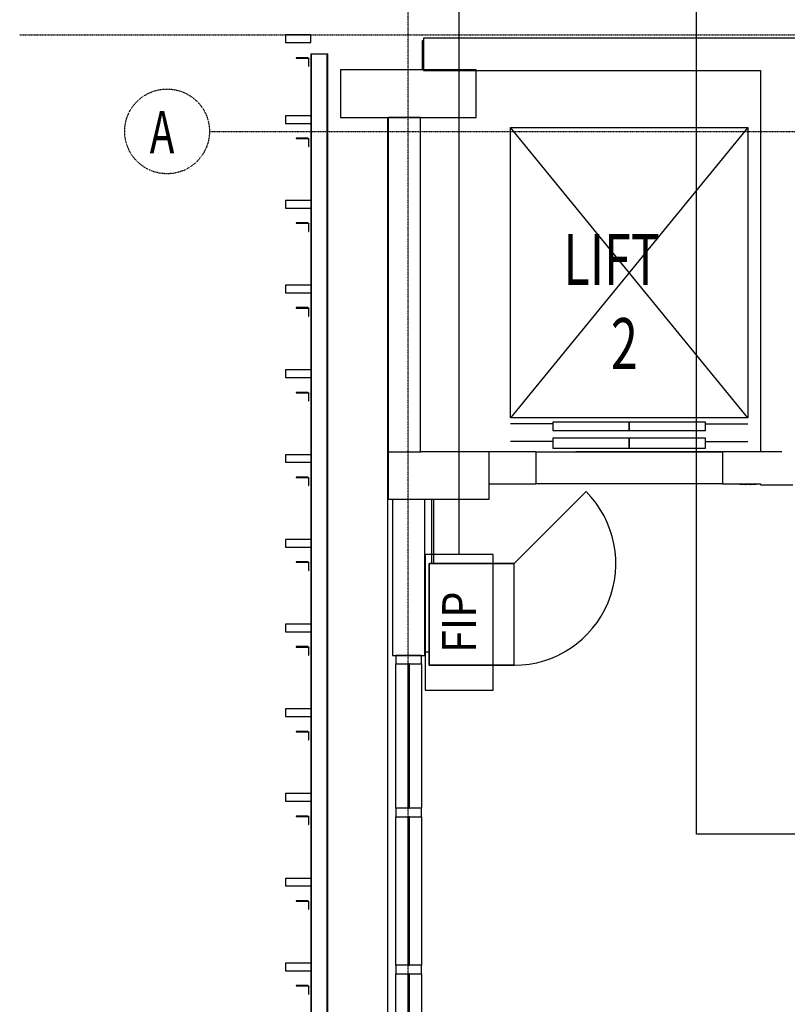
# Model space of a CAD drawing. Extents: x -2291 to 77176, y -12657 to 23904.
# Drawn here: x -2291 to 2235, y 14996 to 20806 of the extents above; entities that cross this region are included whole.
import ezdxf
from ezdxf.enums import TextEntityAlignment as Align

# ---------------------------------------------------------------- set-up
doc = ezdxf.new("R2010")
doc.units = 0
doc.linetypes.add('X-2387-1F$0$EDG-1DOT-2', pattern=[5, 2, -1.4, 0.2, -1.4])
for name, color, linetype in [('FIR-DETECT', 6, 'CONTINUOUS'), ('POW-CIRC', 6, 'CONTINUOUS'), ('SYM-050', 6, 'CONTINUOUS'), ('SYM-ATT', 2, 'CONTINUOUS'), ('SYM-TEXT', 7, 'CONTINUOUS'), ('X-2387-1F$0$A-AREA-IDEN', 31, 'CONTINUOUS'), ('X-2387-1F$0$A-DETL', 11, 'CONTINUOUS'), ('X-2387-1F$0$A-FLOR', 11, 'CONTINUOUS'), ('X-2387-1F$0$A-GLAZ-CURT', 11, 'CONTINUOUS'), ('X-2387-1F$0$A-GLAZ-CWMG', 11, 'CONTINUOUS'), ('X-2387-1F$0$A-WALL', 8, 'CONTINUOUS'), ('X-2387-1F$0$C-PROP-LINE', 133, 'X-2387-1F$0$EDG-1DOT-2'), ('X-2387-1F$0$E-ELEC-EQPM', 11, 'CONTINUOUS'), ('X-2387-1F$0$Q-SPCQ', 11, 'CONTINUOUS'), ('X-2387-1F$0$S-BEAM', 11, 'CONTINUOUS'), ('X-2387-1F$0$S-COLS', 8, 'CONTINUOUS'), ('X-2387-1F$0$S-GRID', 133, 'X-2387-1F$0$EDG-1DOT-2'), ('X-2387-1F$0$S-GRID-IDEN', 133, 'X-2387-1F$0$EDG-1DOT-2'), ('X-XREF', 7, 'CONTINUOUS')]:
    doc.layers.add(name, color=color, linetype=linetype)
doc.styles.add('EDG', font='edg.shx', dxfattribs={"width": 0.9})
doc.styles.add('X-2387-1F$0$EDG', font='edg.shx', dxfattribs={"width": 0.9})

# ---------------------------------------------------------------- blocks, each defined once
blk = doc.blocks.new('X-2387-1F')
at = {"layer": 'X-2387-1F$0$A-DETL'}
for p, q in [((624.3, 17596.4), (1048.5, 18020.7)), ((124.3, 17596.4), (624.3, 17596.4)), ((124.3, 16996.4), (124.3, 17596.4)), ((624.3, 16996.4), (124.3, 16996.4))]:
    blk.add_line(p, q, dxfattribs=at)
blk.add_arc((624.3, 17596.4), 600, 270, 45, dxfattribs=at)
at = {"layer": 'X-2387-1F$0$A-FLOR'}
for p, q in [((90.4, 20681.4), (82.5, 20681.4)), ((82.5, 20681.4), (82.5, 20508.9)), ((-122.5, 20228.9), (-122.5, 17976.4)), ((-122.5, 17974), (-122.5, 14274))]:
    blk.add_line(p, q, dxfattribs=at)
at = {"layer": 'X-2387-1F$0$A-GLAZ-CURT'}
for p, q in [((-2.5, 17004), (-2.5, 16152.4)), ((7.5, 17004), (-2.5, 17004)), ((7.5, 16152.4), (7.5, 17004)), ((-2.5, 16152.4), (7.5, 16152.4)), ((-2.5, 16102.4), (-2.5, 15225.7)), ((7.5, 16102.4), (-2.5, 16102.4)), ((7.5, 15225.7), (7.5, 16102.4)), ((-2.5, 15225.7), (7.5, 15225.7)), ((-2.5, 15175.7), (-2.5, 14324)), ((7.5, 15175.7), (-2.5, 15175.7)), ((7.5, 14324), (7.5, 15175.7))]:
    blk.add_line(p, q, dxfattribs=at)
at = {"layer": 'X-2387-1F$0$A-GLAZ-CWMG'}
for p, q in [((-723.6, 20716.4), (-723.6, 20671.4)), ((-573.6, 20716.4), (-723.6, 20716.4)), ((-573.6, 20671.4), (-573.6, 20716.4)), ((-723.6, 20671.4), (-573.6, 20671.4)), ((-72.5, 17054), (-72.5, 17004)), ((77.5, 17054), (-72.5, 17054)), ((77.5, 17004), (77.5, 17054)), ((-72.5, 16152.4), (-72.5, 17004)), ((-72.5, 17004), (77.5, 17004)), ((77.5, 17004), (77.5, 16152.4)), ((-72.5, 15225.7), (-72.5, 16102.4)), ((77.5, 16102.4), (77.5, 15225.7)), ((-72.5, 14324), (-72.5, 15175.7)), ((77.5, 15175.7), (77.5, 14324))]:
    blk.add_line(p, q, dxfattribs=at)
at = {"layer": 'X-2387-1F$0$A-GLAZ-CWMG', "extrusion": (0, 0, -1)}
for p, q in [((-661.1, 20581.4), (-661.1, 20579)), ((-591, 20581.4), (-661.1, 20581.4)), ((-661.1, 20579), (-591, 20579)), ((-588.5, 20576.5), (-588.5, 20531.4)), ((-586.1, 20531.4), (-586.1, 20576.5)), ((-588.5, 20531.4), (-586.1, 20531.4)), ((-723.6, 20238.9), (-723.6, 20193.9)), ((-574.9, 20238.9), (-723.6, 20238.9)), ((-723.6, 20193.9), (-574.9, 20193.9)), ((-661.1, 20106.4), (-661.1, 20104)), ((-591, 20106.4), (-661.1, 20106.4)), ((-661.1, 20104), (-591, 20104)), ((-588.5, 20101.5), (-588.5, 20056.4)), ((-588.5, 20056.4), (-586.1, 20056.4)), ((-586.1, 20056.4), (-586.1, 20101.5)), ((-723.6, 19738.9), (-723.6, 19693.9)), ((-574.9, 19738.9), (-723.6, 19738.9)), ((-723.6, 19693.9), (-574.9, 19693.9)), ((-661.1, 19606.4), (-661.1, 19604)), ((-591, 19606.4), (-661.1, 19606.4)), ((-661.1, 19604), (-591, 19604)), ((-588.5, 19601.5), (-588.5, 19556.4)), ((-586.1, 19556.4), (-586.1, 19601.5)), ((-588.5, 19556.4), (-586.1, 19556.4)), ((-723.6, 19238.9), (-723.6, 19193.9)), ((-574.9, 19238.9), (-723.6, 19238.9)), ((-723.6, 19193.9), (-574.7, 19193.9)), ((-661.1, 19106.4), (-661.1, 19104)), ((-591, 19106.4), (-661.1, 19106.4)), ((-661.1, 19104), (-591, 19104)), ((-588.5, 19101.5), (-588.5, 19056.4)), ((-588.5, 19056.4), (-586.1, 19056.4)), ((-586.1, 19056.4), (-586.1, 19101.5)), ((-723.6, 18738.9), (-723.6, 18693.9)), ((-574.7, 18738.9), (-723.6, 18738.9)), ((-723.6, 18693.9), (-574.7, 18693.9)), ((-661.1, 18606.4), (-661.1, 18604)), ((-591, 18606.4), (-661.1, 18606.4)), ((-661.1, 18604), (-591, 18604)), ((-588.5, 18601.5), (-588.5, 18556.4)), ((-586.1, 18556.4), (-586.1, 18601.5)), ((-588.5, 18556.4), (-586.1, 18556.4)), ((-723.6, 18238.9), (-723.6, 18193.9)), ((-574.7, 18238.9), (-723.6, 18238.9)), ((-723.6, 18193.9), (-574.7, 18193.9)), ((-661.1, 18106.4), (-661.1, 18104)), ((-591, 18106.4), (-661.1, 18106.4)), ((-661.1, 18104), (-591, 18104)), ((-588.5, 18101.5), (-588.5, 18056.4)), ((-586.1, 18056.4), (-586.1, 18101.5)), ((-588.5, 18056.4), (-586.1, 18056.4)), ((-723.6, 17738.9), (-723.6, 17693.9)), ((-574.7, 17738.9), (-723.6, 17738.9)), ((-723.6, 17693.9), (-574.7, 17693.9)), ((-661.1, 17606.4), (-661.1, 17604)), ((-591, 17606.4), (-661.1, 17606.4)), ((-661.1, 17604), (-591, 17604)), ((-588.5, 17601.5), (-588.5, 17556.4)), ((-588.5, 17556.4), (-586.1, 17556.4)), ((-586.1, 17556.4), (-586.1, 17601.5)), ((-723.6, 17238.9), (-723.6, 17193.9)), ((-574.7, 17238.9), (-723.6, 17238.9)), ((-723.6, 17193.9), (-574.7, 17193.9)), ((-661.1, 17106.4), (-661.1, 17104)), ((-591, 17106.4), (-661.1, 17106.4)), ((-661.1, 17104), (-591, 17104)), ((-588.5, 17101.5), (-588.5, 17056.4)), ((-586.1, 17056.4), (-586.1, 17101.5)), ((-588.5, 17056.4), (-586.1, 17056.4)), ((-723.6, 16738.9), (-723.6, 16693.9)), ((-574.7, 16738.9), (-723.6, 16738.9)), ((-723.6, 16693.9), (-574.7, 16693.9)), ((-661.1, 16606.4), (-661.1, 16604)), ((-591, 16606.4), (-661.1, 16606.4)), ((-661.1, 16604), (-591, 16604)), ((-588.5, 16601.5), (-588.5, 16556.4)), ((-586.1, 16556.4), (-586.1, 16601.5)), ((-588.5, 16556.4), (-586.1, 16556.4)), ((-723.6, 16238.9), (-723.6, 16193.9)), ((-574.7, 16238.9), (-723.6, 16238.9)), ((-723.6, 16193.9), (-574.7, 16193.9)), ((-72.5, 16152.4), (-72.5, 16102.4)), ((77.5, 16152.4), (-72.5, 16152.4)), ((77.5, 16102.4), (77.5, 16152.4)), ((-661.1, 16106.4), (-661.1, 16104)), ((-591, 16106.4), (-661.1, 16106.4)), ((-661.1, 16104), (-591, 16104)), ((-588.5, 16101.5), (-588.5, 16056.4)), ((-586.1, 16056.4), (-586.1, 16101.5)), ((-72.5, 16102.4), (77.5, 16102.4)), ((-588.5, 16056.4), (-586.1, 16056.4)), ((-723.6, 15738.9), (-723.6, 15693.9)), ((-574.7, 15738.9), (-723.6, 15738.9)), ((-723.6, 15693.9), (-574.7, 15693.9)), ((-661.1, 15606.4), (-661.1, 15604)), ((-591, 15606.4), (-661.1, 15606.4)), ((-661.1, 15604), (-591, 15604)), ((-588.5, 15601.5), (-588.5, 15556.4)), ((-586.1, 15556.4), (-586.1, 15601.5)), ((-588.5, 15556.4), (-586.1, 15556.4)), ((-723.6, 15238.9), (-723.6, 15193.9)), ((-574.7, 15238.9), (-723.6, 15238.9)), ((-72.5, 15225.7), (-72.5, 15175.7)), ((77.5, 15225.7), (-72.5, 15225.7)), ((77.5, 15175.7), (77.5, 15225.7)), ((-723.6, 15193.9), (-574.7, 15193.9)), ((-72.5, 15175.7), (77.5, 15175.7)), ((-661.1, 15106.4), (-661.1, 15104)), ((-591, 15106.4), (-661.1, 15106.4)), ((-661.1, 15104), (-591, 15104)), ((-588.5, 15101.5), (-588.5, 15056.4)), ((-588.5, 15056.4), (-586.1, 15056.4)), ((-586.1, 15056.4), (-586.1, 15101.5))]:
    blk.add_line(p, q, dxfattribs=at)
for centre, radius in [((591, 20576.5), 4.9), ((591, 20576.5), 2.5), ((591, 20101.5), 4.9), ((591, 20101.5), 2.5), ((591, 19601.5), 4.9), ((591, 19601.5), 2.5), ((591, 19101.5), 4.9), ((591, 19101.5), 2.5), ((591, 18601.5), 4.9), ((591, 18601.5), 2.5), ((591, 18101.5), 4.9), ((591, 18101.5), 2.5), ((591, 17601.5), 4.9), ((591, 17601.5), 2.5), ((591, 17101.5), 4.9), ((591, 17101.5), 2.5), ((591, 16601.5), 4.9), ((591, 16601.5), 2.5), ((591, 16101.5), 4.9), ((591, 16101.5), 2.5), ((591, 15601.5), 4.9), ((591, 15601.5), 2.5), ((591, 15101.5), 4.9), ((591, 15101.5), 2.5)]:
    blk.add_arc(centre, radius, 90, 180, dxfattribs=at)
at = {"layer": 'X-2387-1F$0$A-WALL'}
for p, q in [((36602.5, 20696.4), (90.4, 20696.4)), ((90.4, 20696.4), (90.4, 20506.4)), ((90.4, 20506.4), (2077.5, 20506.4)), ((2077.5, 20506.4), (2077.5, 18256.4)), ((-117.5, 20228.9), (-117.5, 17976.4)), ((72.5, 20228.9), (-117.5, 20228.9)), ((72.5, 18256.4), (72.5, 20228.9)), ((-117.5, 18256.4), (72.5, 18256.4)), ((752.5, 18256.4), (72.5, 18256.4)), ((477.5, 18066.4), (477.5, 18256.4)), ((2077.5, 18256.4), (1852.5, 18256.4)), ((477.5, 17976.4), (477.5, 18066.4)), ((477.5, 18066.4), (752.5, 18066.4)), ((1852.5, 18066.4), (2077.5, 18066.4)), ((2077.5, 18066.4), (2077.5, 18061.4)), ((2077.5, 18061.4), (2267.5, 18061.4)), ((-122.5, 17976.4), (-122.5, 17974)), ((-117.5, 17976.4), (-122.5, 17976.4)), ((97.5, 17974), (-122.5, 17974)), ((-117.5, 17976.4), (77.5, 17976.4)), ((-92.5, 17974), (-92.5, 17054)), ((77.5, 17976.4), (477.5, 17976.4)), ((77.5, 17974), (77.5, 17976.4)), ((95, 17976.4), (95, 17076.4)), ((97.5, 17054), (97.5, 17974)), ((138, 17976.4), (138, 17596.4)), ((151, 17596.4), (151, 17976.4)), ((-92.5, 17054), (97.5, 17054)), ((95, 17076.4), (124.3, 17076.4))]:
    blk.add_line(p, q, dxfattribs=at)
at = {"layer": 'X-2387-1F$0$C-PROP-LINE'}
blk.add_line((-2290.8, 20716.4), (73899.1, 20716.4), dxfattribs=at)
blk.add_line((-2290.8, 20716.4), (73899.1, 20716.4), dxfattribs=at)
at = {"layer": 'X-2387-1F$0$E-ELEC-EQPM'}
for p, q in [((624.3, 17596.4), (124.3, 17596.4)), ((124.3, 17596.4), (124.3, 16996.4)), ((624.3, 16996.4), (624.3, 17596.4)), ((124.3, 16996.4), (624.3, 16996.4))]:
    blk.add_line(p, q, dxfattribs=at)
at = {"layer": 'X-2387-1F$0$Q-SPCQ'}
for p, q in [((2002.5, 20169.7), (602.5, 18456.4)), ((2002.5, 18456.4), (602.5, 20169.7)), ((602.5, 18456.4), (602.5, 20169.7)), ((602.5, 20169.7), (2002.5, 20169.7)), ((2002.5, 20169.7), (2002.5, 18456.4)), ((2002.5, 18456.4), (602.5, 18456.4)), ((852.5, 18421.4), (602.5, 18421.4)), ((1302.5, 18431.4), (852.5, 18431.4)), ((852.5, 18431.4), (852.5, 18381.4)), ((1752.5, 18431.4), (1302.5, 18431.4)), ((1302.5, 18431.4), (1302.5, 18381.4)), ((1302.5, 18381.4), (1302.5, 18431.4)), ((1752.5, 18381.4), (1752.5, 18431.4)), ((1752.5, 18421.4), (2002.5, 18421.4)), ((852.5, 18381.4), (1302.5, 18381.4)), ((1302.5, 18381.4), (1752.5, 18381.4)), ((852.5, 18316.4), (602.5, 18316.4)), ((1302.5, 18336.4), (852.5, 18336.4)), ((852.5, 18336.4), (852.5, 18276.4)), ((1752.5, 18336.4), (1302.5, 18336.4)), ((1302.5, 18336.4), (1302.5, 18276.4)), ((1302.5, 18276.4), (1302.5, 18336.4)), ((1752.5, 18276.4), (1752.5, 18336.4)), ((1752.5, 18316.4), (2002.5, 18316.4)), ((752.5, 18256.4), (1852.5, 18256.4)), ((752.5, 18256.4), (752.5, 18066.4)), ((852.5, 18276.4), (1302.5, 18276.4)), ((2202.5, 18256.4), (987.5, 18256.4)), ((1302.5, 18276.4), (1752.5, 18276.4)), ((1852.5, 18256.4), (1852.5, 18066.4)), ((1852.5, 18066.4), (752.5, 18066.4)), ((1952.5, 18063.4), (1952.5, 18066.4)), ((2052.5, 18063.4), (1952.5, 18063.4)), ((2017.5, 18062.4), (1987.5, 18062.4)), ((1987.5, 18062.4), (1988, 18062.4)), ((1988, 18062.4), (1987.5, 18062.4)), ((1987.5, 18062.4), (1988, 18062.4)), ((2017, 18062.4), (2017.5, 18062.4)), ((2017.5, 18062.4), (2017, 18062.4)), ((2017, 18062.4), (2017.5, 18062.4)), ((2052.5, 18066.4), (2052.5, 18063.4))]:
    blk.add_line(p, q, dxfattribs=at)
at = {"layer": 'X-2387-1F$0$S-BEAM', "extrusion": (0, 0, -1)}
for p, q in [((-574.9, 20604.9), (-574.9, 11068.9)), ((-574.9, 20604.9), (-566.9, 20604.9)), ((-570.9, 11068.9), (-570.9, 20604.9)), ((-566.9, 20604.9), (-482.9, 20604.9)), ((-482.9, 20604.9), (-474.9, 20604.9)), ((-478.9, 11068.9), (-478.9, 20604.9)), ((-474.9, 11068.9), (-474.9, 20604.9))]:
    blk.add_line(p, q, dxfattribs=at)
at = {"layer": 'X-2387-1F$0$S-COLS'}
for p, q in [((400, 20508.9), (-400, 20508.9)), ((-400, 20508.9), (-400, 20228.9)), ((400, 20228.9), (400, 20508.9)), ((-400, 20228.9), (-117.5, 20228.9)), ((-117.5, 20228.9), (72.5, 20228.9)), ((72.5, 20228.9), (400, 20228.9))]:
    blk.add_line(p, q, dxfattribs=at)
at = {"layer": 'X-2387-1F$0$S-GRID'}
for p, q in [((0, -835.6), (0, 21056.7)), ((-1171.9, 20146.4), (76851.4, 20146.4))]:
    blk.add_line(p, q, dxfattribs=at)
at = {"layer": 'X-2387-1F$0$S-GRID-IDEN'}
blk.add_circle((-1421.9, 20146.4), 250, dxfattribs=at)
at = {"layer": 'X-2387-1F$0$A-AREA-IDEN', "style": 'X-2387-1F$0$EDG', "width": 0.7}
for s, p in [('LIFT', (915.2, 19240.6)), ('2', (1194.8, 18744.5))]:
    blk.add_text(s, height=300, dxfattribs=at).set_placement(p)
at = {"layer": 'X-2387-1F$0$S-GRID-IDEN', "style": 'X-2387-1F$0$EDG', "width": 0.7}
blk.add_text('A', height=250, dxfattribs=at).set_placement((-1524, 20017.7))
blk = doc.blocks.new('box-fip')
at = {"layer": 'SYM-050', "color": 0, "linetype": 'ByBlock'}
blk.add_lwpolyline([(-400, -200), (400, -200), (400, 200), (-400, 200)], close=True, dxfattribs=at)
at = {"layer": 'SYM-ATT', "linetype": 'ByBlock', "style": 'EDG', "width": 0.9}
for tag, p in [('CHAN', (-200, 600)), ('MOUNT', (-200, 300))]:
    blk.add_attdef(tag, p, '', height=200, dxfattribs=at)
at = {"layer": 'SYM-ATT', "color": 255, "linetype": 'ByBlock', "style": 'EDG', "width": 0.9}
for tag, flags in [('RATING', 3), ('EQUIP', 3), ('NAME', 3), ('ID', 9)]:
    blk.add_attdef(tag, (0, 0), '', height=200, dxfattribs=dict(at, flags=flags))
at = {"layer": 'SYM-TEXT', "color": 255, "linetype": 'ByBlock', "style": 'EDG', "width": 0.9, "flags": 3}
blk.add_attdef('TEXT', (0, 0), '', height=200, dxfattribs=at)
at = {"layer": 'SYM-TEXT', "color": 2, "linetype": 'ByBlock', "style": 'EDG', "width": 0.9}
blk.add_attdef('TYPE', text='', height=200, dxfattribs=at).set_placement((0, 0), align=Align.MIDDLE_CENTER)

msp = doc.modelspace()

# ---------------------------------------------------------------- linework, layer by layer
at = {"layer": 'POW-CIRC'}
for points in [[(300, 17650), (300, 23350), (2200, 23350)], [(3150, 16000), (1700, 16000), (1700, 22200), (2200, 22200)]]:
    msp.add_lwpolyline(points, dxfattribs=at)

# ---------------------------------------------------------------- block references
at = {"layer": 'FIR-DETECT', "color": 6, "rotation": 90}
msp.add_blockref('box-fip', (300, 17250), dxfattribs=at).add_auto_attribs({'TYPE': 'FIP'})
at = {"layer": 'X-XREF'}
msp.add_blockref('X-2387-1F', (0, 0), dxfattribs=at)

doc.saveas('drawing.dxf')
